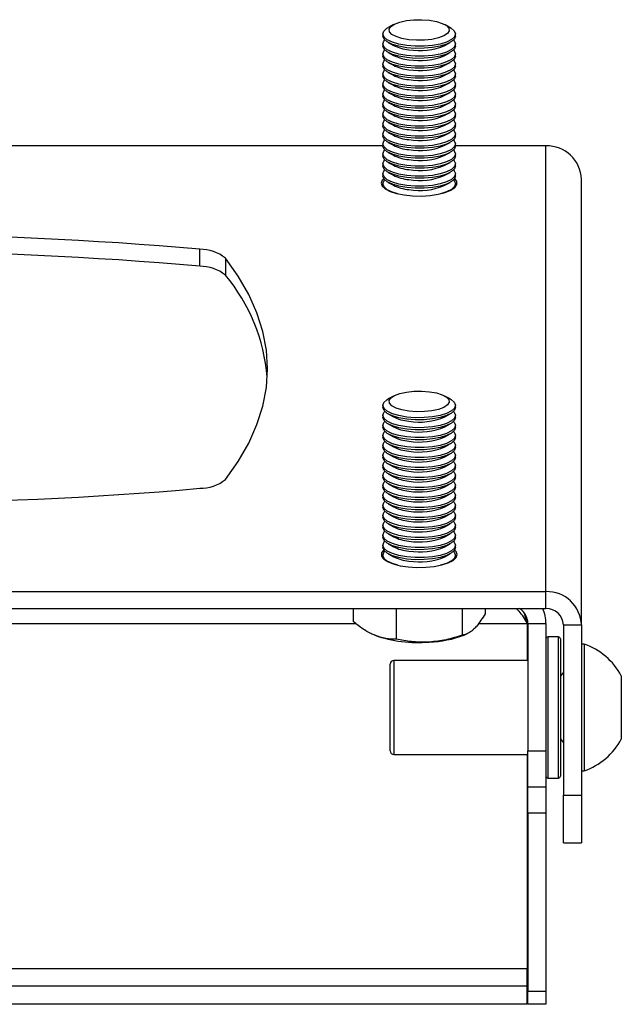
# Model space of a CAD drawing. Units: millimetres. Extents: x 5 to 292, y 5 to 205.
# Drawn here: x 55 to 72, y 54 to 81 of the extents above; entities that cross this region are included whole.
import ezdxf

# ---------------------------------------------------------------- set-up
doc = ezdxf.new("R2010")
doc.units = ezdxf.units.MM

msp = doc.modelspace()

# ---------------------------------------------------------------- linework, layer by layer
at = {"color": 7, "linetype": 'Continuous', "lineweight": 25}
for p, q in [((65.243674, 80.879319), (65.102204, 80.799799)), ((66.810776, 80.799799), (66.669306, 80.879319)), ((64.95649, 80.622015), (64.95649, 80.563904)), ((66.95649, 80.563904), (66.95649, 80.622015)), ((64.95649, 80.345981), (64.95649, 80.287869)), ((65.102204, 80.38612), (65.243674, 80.3066)), ((66.669306, 80.3066), (66.810776, 80.38612)), ((66.95649, 80.287869), (66.95649, 80.345981)), ((64.95649, 80.069946), (64.95649, 80.011834)), ((65.102204, 80.110086), (65.243674, 80.030565)), ((66.669306, 80.030565), (66.810776, 80.110086)), ((66.95649, 80.011834), (66.95649, 80.069946)), ((64.95649, 79.793911), (64.95649, 79.735799)), ((65.102204, 79.834051), (65.243674, 79.75453)), ((66.669306, 79.75453), (66.810776, 79.834051)), ((66.95649, 79.735799), (66.95649, 79.793911)), ((64.95649, 79.517876), (64.95649, 79.459765)), ((65.102204, 79.558016), (65.243674, 79.478496)), ((66.669306, 79.478496), (66.810776, 79.558016)), ((66.95649, 79.459765), (66.95649, 79.517876)), ((64.95649, 79.241842), (64.95649, 79.18373)), ((65.102204, 79.281981), (65.243674, 79.202461)), ((66.669306, 79.202461), (66.810776, 79.281981)), ((66.95649, 79.18373), (66.95649, 79.241842)), ((64.95649, 78.965807), (64.95649, 78.907695)), ((65.102204, 79.005947), (65.243674, 78.926426)), ((66.669306, 78.926426), (66.810776, 79.005947)), ((66.95649, 78.907695), (66.95649, 78.965807)), ((64.95649, 78.689772), (64.95649, 78.631661)), ((65.102204, 78.729912), (65.243674, 78.650391)), ((66.669306, 78.650391), (66.810776, 78.729912)), ((66.95649, 78.631661), (66.95649, 78.689772)), ((64.95649, 78.413738), (64.95649, 78.355626)), ((65.102204, 78.453877), (65.243674, 78.374357)), ((66.669306, 78.374357), (66.810776, 78.453877)), ((66.95649, 78.355626), (66.95649, 78.413738)), ((64.95649, 78.137703), (64.95649, 78.079591)), ((65.102204, 78.177843), (65.243674, 78.098322)), ((66.669306, 78.098322), (66.810776, 78.177843)), ((66.95649, 78.079591), (66.95649, 78.137703)), ((64.95649, 77.861668), (64.95649, 77.803556)), ((65.102204, 77.901808), (65.243674, 77.822287)), ((66.669306, 77.822287), (66.810776, 77.901808)), ((66.95649, 77.803556), (66.95649, 77.861668)), ((64.95649, 77.52842), (36.95649, 77.52842)), ((64.95649, 77.585634), (64.95649, 77.527522)), ((65.102204, 77.625773), (65.243674, 77.546253)), ((66.669306, 77.546253), (66.810776, 77.625773)), ((66.95649, 77.527522), (66.95649, 77.585634)), ((69.45649, 77.52842), (66.95649, 77.52842)), ((69.45649, 65.215695), (69.45649, 77.52842)), ((64.95649, 77.309599), (64.95649, 77.251487)), ((65.102204, 77.349739), (65.243674, 77.270218)), ((66.669306, 77.270218), (66.810776, 77.349739)), ((66.95649, 77.251487), (66.95649, 77.309599)), ((64.95649, 77.033564), (64.95649, 76.975452)), ((65.102204, 77.073704), (65.243674, 76.994183)), ((66.669306, 76.994183), (66.810776, 77.073704)), ((66.95649, 76.975452), (66.95649, 77.033564)), ((64.95649, 76.757529), (64.95649, 76.699418)), ((65.102204, 76.797669), (65.243674, 76.718149)), ((66.669306, 76.718149), (66.810776, 76.797669)), ((66.95649, 76.699418), (66.95649, 76.757529)), ((64.95649, 76.481495), (64.95649, 76.423383)), ((65.102204, 76.521634), (65.243674, 76.442114)), ((66.669306, 76.442114), (66.810776, 76.521634)), ((66.95649, 76.423383), (66.95649, 76.481495)), ((70.43649, 64.294796), (70.43649, 76.607522)), ((66.95649, 76.423383), (66.950804, 76.386962)), ((59.897734, 74.203595), (59.897734, 74.673441)), ((60.609088, 74.430143), (60.609088, 73.960297)), ((65.243674, 70.618715), (65.102204, 70.539194)), ((66.810776, 70.539194), (66.669306, 70.618715)), ((64.95649, 70.361411), (64.95649, 70.303299)), ((66.95649, 70.303299), (66.95649, 70.361411)), ((64.95649, 70.085376), (64.95649, 70.027264)), ((65.102204, 70.125516), (65.243674, 70.045995)), ((66.669306, 70.045995), (66.810776, 70.125516)), ((66.95649, 70.027264), (66.95649, 70.085376)), ((64.95649, 69.809342), (64.95649, 69.75123)), ((65.102204, 69.849481), (65.243674, 69.769961)), ((66.669306, 69.769961), (66.810776, 69.849481)), ((66.95649, 69.75123), (66.95649, 69.809342)), ((64.95649, 69.533307), (64.95649, 69.475195)), ((65.102204, 69.573447), (65.243674, 69.493926)), ((66.669306, 69.493926), (66.810776, 69.573447)), ((66.95649, 69.475195), (66.95649, 69.533307)), ((64.95649, 69.257272), (64.95649, 69.19916)), ((65.102204, 69.297412), (65.243674, 69.217891)), ((66.669306, 69.217891), (66.810776, 69.297412)), ((66.95649, 69.19916), (66.95649, 69.257272)), ((64.95649, 68.981237), (64.95649, 68.923126)), ((65.102204, 69.021377), (65.243674, 68.941857)), ((66.669306, 68.941857), (66.810776, 69.021377)), ((66.95649, 68.923126), (66.95649, 68.981237)), ((64.95649, 68.705203), (64.95649, 68.647091)), ((65.102204, 68.745342), (65.243674, 68.665822)), ((66.669306, 68.665822), (66.810776, 68.745342)), ((66.95649, 68.647091), (66.95649, 68.705203)), ((64.95649, 68.429168), (64.95649, 68.371056)), ((65.102204, 68.469308), (65.243674, 68.389787)), ((66.669306, 68.389787), (66.810776, 68.469308)), ((66.95649, 68.371056), (66.95649, 68.429168)), ((64.95649, 68.153133), (64.95649, 68.095022)), ((65.102204, 68.193273), (65.243674, 68.113752)), ((66.669306, 68.113752), (66.810776, 68.193273)), ((66.95649, 68.095022), (66.95649, 68.153133)), ((64.95649, 67.877099), (64.95649, 67.818987)), ((65.102204, 67.917238), (65.243674, 67.837718)), ((66.669306, 67.837718), (66.810776, 67.917238)), ((66.95649, 67.818987), (66.95649, 67.877099)), ((64.95649, 67.601064), (64.95649, 67.542952)), ((65.102204, 67.641204), (65.243674, 67.561683)), ((66.669306, 67.561683), (66.810776, 67.641204)), ((66.95649, 67.542952), (66.95649, 67.601064)), ((64.95649, 67.325029), (64.95649, 67.266917)), ((65.102204, 67.365169), (65.243674, 67.285648)), ((66.669306, 67.285648), (66.810776, 67.365169)), ((66.95649, 67.266917), (66.95649, 67.325029)), ((64.95649, 67.048994), (64.95649, 66.990883)), ((65.102204, 67.089134), (65.243674, 67.009614)), ((66.669306, 67.009614), (66.810776, 67.089134)), ((66.95649, 66.990883), (66.95649, 67.048994)), ((64.95649, 66.77296), (64.95649, 66.714848)), ((65.102204, 66.813099), (65.243674, 66.733579)), ((66.669306, 66.733579), (66.810776, 66.813099)), ((66.95649, 66.714848), (66.95649, 66.77296)), ((64.95649, 66.496925), (64.95649, 66.438813)), ((65.102204, 66.537065), (65.243674, 66.457544)), ((66.669306, 66.457544), (66.810776, 66.537065)), ((66.95649, 66.438813), (66.95649, 66.496925)), ((64.95649, 66.22089), (64.95649, 66.162779)), ((65.102204, 66.26103), (65.243674, 66.18151)), ((66.669306, 66.18151), (66.810776, 66.26103)), ((66.95649, 66.162779), (66.950804, 66.126358)), ((66.95649, 66.162779), (66.95649, 66.22089)), ((32.45649, 65.215695), (69.45649, 65.215695)), ((69.45649, 64.745849), (69.45649, 65.215695)), ((32.45649, 64.745849), (69.45649, 64.745849)), ((64.137037, 64.745849), (64.137037, 64.386932)), ((65.324601, 64.745849), (65.324601, 63.902877)), ((67.144054, 64.745849), (67.144054, 64.012603)), ((67.775943, 64.745849), (67.775943, 64.606385)), ((68.855025, 64.617596), (68.942348, 64.336405)), ((68.942348, 64.336405), (68.942348, 63.316405)), ((68.95649, 64.336405), (69.45649, 64.336405)), ((68.95649, 64.336405), (68.95649, 60.816405)), ((69.45649, 64.336405), (69.45649, 60.816405)), ((69.93649, 64.294796), (70.43649, 64.294796)), ((69.93649, 64.294796), (69.93649, 59.596333)), ((70.43649, 64.294796), (70.43649, 59.596333)), ((67.198503, 64.017387), (67.270708, 64.047796)), ((69.80649, 63.966405), (69.50649, 63.966405)), ((69.85649, 63.916405), (69.85649, 60.116405)), ((70.51249, 63.766405), (70.43649, 63.766405)), ((70.51249, 63.766405), (70.51249, 61.230514)), ((65.15649, 60.816405), (65.15649, 63.216405)), ((68.95649, 63.316405), (65.25649, 63.316405)), ((69.93649, 62.993619), (69.85649, 62.879368)), ((71.53649, 62.891405), (71.53649, 61.623459)), ((71.53649, 61.623459), (71.53649, 61.141405)), ((70.51249, 61.230514), (70.51249, 60.266405)), ((69.85649, 61.153442), (69.93649, 61.03919)), ((65.25649, 60.716405), (68.95649, 60.716405)), ((68.942348, 60.716405), (68.942348, 54.796405)), ((68.95649, 60.816405), (69.45649, 60.816405)), ((68.95649, 59.816405), (68.95649, 60.816405)), ((69.45649, 60.816405), (69.45649, 59.816405)), ((70.43649, 60.266405), (70.51249, 60.266405)), ((69.50649, 60.066405), (69.80649, 60.066405)), ((69.45649, 59.816405), (68.95649, 59.816405)), ((68.95649, 59.096773), (68.95649, 59.816405)), ((69.45649, 59.816405), (69.45649, 59.096773)), ((69.93649, 59.596333), (70.43649, 59.596333)), ((69.93649, 58.280374), (69.93649, 59.596333)), ((70.43649, 59.596333), (70.43649, 58.280374)), ((69.45649, 59.096773), (68.95649, 59.096773)), ((68.95649, 59.096773), (68.95649, 54.17622)), ((69.45649, 59.096773), (69.45649, 54.17622)), ((69.93649, 58.280374), (70.43649, 58.280374)), ((68.942348, 54.796405), (32.970632, 54.796405)), ((68.942348, 54.316405), (68.942348, 54.796405)), ((68.942348, 54.316405), (32.970632, 54.316405)), ((68.942348, 53.816405), (68.942348, 54.316405)), ((68.95649, 54.17622), (69.45649, 54.17622)), ((68.95649, 53.816405), (68.95649, 54.17622)), ((69.45649, 54.17622), (69.45649, 53.816405)), ((68.942348, 53.816405), (32.970632, 53.816405)), ((69.45649, 53.816405), (68.95649, 53.816405))]:
    msp.add_line(p, q, dxfattribs=at)
at = {"color": 8, "linetype": 'Continuous', "lineweight": 25}
for p, q in [((37.707894, 64.336405), (64.204618, 64.336405)), ((67.593195, 64.336405), (68.942348, 64.336405)), ((69.50649, 63.966405), (69.50649, 60.066405)), ((69.80649, 60.066405), (69.80649, 63.966405)), ((65.25649, 63.316405), (65.25649, 60.716405))]:
    msp.add_line(p, q, dxfattribs=at)
at = {"color": 7, "linetype": 'Continuous', "lineweight": 25, "flags": 128}
for points in [[(65.61447, 80.300621), (65.399525, 80.337955), (65.216949, 80.391797), (65.077353, 80.459019), (64.988849, 80.535714), (64.95658, 80.617424), (64.982423, 80.6994), (65.064875, 80.77688), (65.102204, 80.799799)], [(65.671108, 80.462806), (65.477898, 80.497206), (65.317303, 80.547537), (65.200267, 80.610369), (65.134766, 80.681421), (65.125265, 80.755849), (65.172411, 80.828583), (65.27299, 80.894665), (65.420148, 80.949592), (65.603857, 80.98962), (65.811598, 81.012023), (66.029213, 81.015272), (66.241872, 80.999148), (66.435082, 80.964748), (66.595678, 80.914417), (66.712713, 80.851584), (66.778214, 80.780533), (66.787715, 80.706104), (66.74057, 80.63337), (66.639991, 80.567289), (66.492832, 80.512362), (66.309123, 80.472333), (66.101382, 80.449931), (65.883767, 80.446681), (65.671108, 80.462806)], [(66.810776, 80.799799), (66.835627, 80.785011), (66.924132, 80.708317), (66.9564, 80.626607), (66.930557, 80.54463), (66.848105, 80.467151), (66.713836, 80.398671), (66.535552, 80.343172), (66.323616, 80.303878), (66.090343, 80.283073), (65.849292, 80.281966), (65.61447, 80.300621)], [(65.61447, 80.24251), (65.399525, 80.279843), (65.216949, 80.333686), (65.077353, 80.400907), (64.988849, 80.477602), (64.95658, 80.559312), (64.95649, 80.563904)], [(66.95649, 80.563904), (66.930557, 80.486518), (66.848105, 80.409039), (66.713836, 80.34056), (66.535552, 80.28506), (66.323616, 80.245766), (66.090343, 80.224961), (65.849292, 80.223854), (65.61447, 80.24251)], [(65.61447, 79.966475), (65.399525, 80.003809), (65.216949, 80.057651), (65.077353, 80.124873), (64.988849, 80.201567), (64.95658, 80.283277), (64.95649, 80.287869)], [(65.61447, 80.024587), (65.399525, 80.061921), (65.216949, 80.115763), (65.077353, 80.182984), (64.988849, 80.259679), (64.95658, 80.341389), (64.982423, 80.423366), (65.008595, 80.454942)], [(66.904385, 80.454942), (66.924132, 80.432282), (66.9564, 80.350572), (66.930557, 80.268595), (66.848105, 80.191116), (66.713836, 80.122637), (66.535552, 80.067137), (66.323616, 80.027843), (66.090343, 80.007038), (65.849292, 80.005931), (65.61447, 80.024587)], [(66.95649, 80.287869), (66.930557, 80.210484), (66.848105, 80.133004), (66.713836, 80.064525), (66.535552, 80.009025), (66.323616, 79.969731), (66.090343, 79.948926), (65.849292, 79.947819), (65.61447, 79.966475)], [(65.61447, 79.69044), (65.399525, 79.727774), (65.216949, 79.781616), (65.077353, 79.848838), (64.988849, 79.925532), (64.95658, 80.007242), (64.95649, 80.011834)], [(65.61447, 79.748552), (65.399525, 79.785886), (65.216949, 79.839728), (65.077353, 79.90695), (64.988849, 79.983644), (64.95658, 80.065354), (64.982423, 80.147331), (65.008595, 80.178907)], [(66.904385, 80.178907), (66.924132, 80.156248), (66.9564, 80.074538), (66.930557, 79.992561), (66.848105, 79.915081), (66.713836, 79.846602), (66.535552, 79.791103), (66.323616, 79.751809), (66.090343, 79.731004), (65.849292, 79.729897), (65.61447, 79.748552)], [(66.95649, 80.011834), (66.930557, 79.934449), (66.848105, 79.856969), (66.713836, 79.78849), (66.535552, 79.732991), (66.323616, 79.693697), (66.090343, 79.672892), (65.849292, 79.671785), (65.61447, 79.69044)], [(65.61447, 79.414406), (65.399525, 79.451739), (65.216949, 79.505582), (65.077353, 79.572803), (64.988849, 79.649498), (64.95658, 79.731208), (64.95649, 79.735799)], [(65.61447, 79.472517), (65.399525, 79.509851), (65.216949, 79.563693), (65.077353, 79.630915), (64.988849, 79.707609), (64.95658, 79.789319), (64.982423, 79.871296), (65.008595, 79.902873)], [(66.904385, 79.902873), (66.924132, 79.880213), (66.9564, 79.798503), (66.930557, 79.716526), (66.848105, 79.639047), (66.713836, 79.570567), (66.535552, 79.515068), (66.323616, 79.475774), (66.090343, 79.454969), (65.849292, 79.453862), (65.61447, 79.472517)], [(66.95649, 79.735799), (66.930557, 79.658414), (66.848105, 79.580935), (66.713836, 79.512455), (66.535552, 79.456956), (66.323616, 79.417662), (66.090343, 79.396857), (65.849292, 79.39575), (65.61447, 79.414406)], [(65.61447, 79.138371), (65.399525, 79.175705), (65.216949, 79.229547), (65.077353, 79.296769), (64.988849, 79.373463), (64.95658, 79.455173), (64.95649, 79.459765)], [(65.61447, 79.196483), (65.399525, 79.233816), (65.216949, 79.287659), (65.077353, 79.35488), (64.988849, 79.431575), (64.95658, 79.513285), (64.982423, 79.595262), (65.008595, 79.626838)], [(66.904385, 79.626838), (66.924132, 79.604178), (66.9564, 79.522468), (66.930557, 79.440491), (66.848105, 79.363012), (66.713836, 79.294533), (66.535552, 79.239033), (66.323616, 79.199739), (66.090343, 79.178934), (65.849292, 79.177827), (65.61447, 79.196483)], [(66.95649, 79.459765), (66.930557, 79.38238), (66.848105, 79.3049), (66.713836, 79.236421), (66.535552, 79.180921), (66.323616, 79.141627), (66.090343, 79.120822), (65.849292, 79.119715), (65.61447, 79.138371)], [(65.61447, 78.862336), (65.399525, 78.89967), (65.216949, 78.953512), (65.077353, 79.020734), (64.988849, 79.097428), (64.95658, 79.179138), (64.95649, 79.18373)], [(65.61447, 78.920448), (65.399525, 78.957782), (65.216949, 79.011624), (65.077353, 79.078846), (64.988849, 79.15554), (64.95658, 79.23725), (64.982423, 79.319227), (65.008595, 79.350803)], [(66.904385, 79.350803), (66.924132, 79.328143), (66.9564, 79.246433), (66.930557, 79.164457), (66.848105, 79.086977), (66.713836, 79.018498), (66.535552, 78.962998), (66.323616, 78.923704), (66.090343, 78.902899), (65.849292, 78.901792), (65.61447, 78.920448)], [(66.95649, 79.18373), (66.930557, 79.106345), (66.848105, 79.028865), (66.713836, 78.960386), (66.535552, 78.904887), (66.323616, 78.865593), (66.090343, 78.844788), (65.849292, 78.843681), (65.61447, 78.862336)], [(65.61447, 78.586301), (65.399525, 78.623635), (65.216949, 78.677477), (65.077353, 78.744699), (64.988849, 78.821394), (64.95658, 78.903104), (64.95649, 78.907695)], [(65.61447, 78.644413), (65.399525, 78.681747), (65.216949, 78.735589), (65.077353, 78.802811), (64.988849, 78.879505), (64.95658, 78.961215), (64.982423, 79.043192), (65.008595, 79.074769)], [(66.904385, 79.074769), (66.924132, 79.052109), (66.9564, 78.970399), (66.930557, 78.888422), (66.848105, 78.810942), (66.713836, 78.742463), (66.535552, 78.686964), (66.323616, 78.64767), (66.090343, 78.626865), (65.849292, 78.625758), (65.61447, 78.644413)], [(66.95649, 78.907695), (66.930557, 78.83031), (66.848105, 78.752831), (66.713836, 78.684351), (66.535552, 78.628852), (66.323616, 78.589558), (66.090343, 78.568753), (65.849292, 78.567646), (65.61447, 78.586301)], [(65.61447, 78.310267), (65.399525, 78.3476), (65.216949, 78.401443), (65.077353, 78.468664), (64.988849, 78.545359), (64.95658, 78.627069), (64.95649, 78.631661)], [(65.61447, 78.368379), (65.399525, 78.405712), (65.216949, 78.459555), (65.077353, 78.526776), (64.988849, 78.603471), (64.95658, 78.685181), (64.982423, 78.767157), (65.008595, 78.798734)], [(66.904385, 78.798734), (66.924132, 78.776074), (66.9564, 78.694364), (66.930557, 78.612387), (66.848105, 78.534908), (66.713836, 78.466428), (66.535552, 78.410929), (66.323616, 78.371635), (66.090343, 78.35083), (65.849292, 78.349723), (65.61447, 78.368379)], [(66.95649, 78.631661), (66.930557, 78.554275), (66.848105, 78.476796), (66.713836, 78.408317), (66.535552, 78.352817), (66.323616, 78.313523), (66.090343, 78.292718), (65.849292, 78.291611), (65.61447, 78.310267)], [(65.61447, 78.034232), (65.399525, 78.071566), (65.216949, 78.125408), (65.077353, 78.19263), (64.988849, 78.269324), (64.95658, 78.351034), (64.95649, 78.355626)], [(65.61447, 78.092344), (65.399525, 78.129678), (65.216949, 78.18352), (65.077353, 78.250742), (64.988849, 78.327436), (64.95658, 78.409146), (64.982423, 78.491123), (65.008595, 78.522699)], [(66.904385, 78.522699), (66.924132, 78.500039), (66.9564, 78.418329), (66.930557, 78.336352), (66.848105, 78.258873), (66.713836, 78.190394), (66.535552, 78.134894), (66.323616, 78.0956), (66.090343, 78.074795), (65.849292, 78.073688), (65.61447, 78.092344)], [(66.95649, 78.355626), (66.930557, 78.278241), (66.848105, 78.200761), (66.713836, 78.132282), (66.535552, 78.076783), (66.323616, 78.037489), (66.090343, 78.016683), (65.849292, 78.015577), (65.61447, 78.034232)], [(65.61447, 77.758197), (65.399525, 77.795531), (65.216949, 77.849373), (65.077353, 77.916595), (64.988849, 77.993289), (64.95658, 78.074999), (64.95649, 78.079591)], [(65.61447, 77.816309), (65.399525, 77.853643), (65.216949, 77.907485), (65.077353, 77.974707), (64.988849, 78.051401), (64.95658, 78.133111), (64.982423, 78.215088), (65.008595, 78.246664)], [(66.904385, 78.246664), (66.924132, 78.224005), (66.9564, 78.142295), (66.930557, 78.060318), (66.848105, 77.982838), (66.713836, 77.914359), (66.535552, 77.85886), (66.323616, 77.819566), (66.090343, 77.798761), (65.849292, 77.797654), (65.61447, 77.816309)], [(66.95649, 78.079591), (66.930557, 78.002206), (66.848105, 77.924727), (66.713836, 77.856247), (66.535552, 77.800748), (66.323616, 77.761454), (66.090343, 77.740649), (65.849292, 77.739542), (65.61447, 77.758197)], [(65.61447, 77.482163), (65.399525, 77.519496), (65.216949, 77.573339), (65.077353, 77.64056), (64.988849, 77.717255), (64.95658, 77.798965), (64.95649, 77.803556)], [(65.61447, 77.540274), (65.399525, 77.577608), (65.216949, 77.63145), (65.077353, 77.698672), (64.988849, 77.775367), (64.95658, 77.857077), (64.982423, 77.939053), (65.008595, 77.97063)], [(66.904385, 77.97063), (66.924132, 77.94797), (66.9564, 77.86626), (66.930557, 77.784283), (66.848105, 77.706804), (66.713836, 77.638324), (66.535552, 77.582825), (66.323616, 77.543531), (66.090343, 77.522726), (65.849292, 77.521619), (65.61447, 77.540274)], [(66.95649, 77.803556), (66.930557, 77.726171), (66.848105, 77.648692), (66.713836, 77.580212), (66.535552, 77.524713), (66.323616, 77.485419), (66.090343, 77.464614), (65.849292, 77.463507), (65.61447, 77.482163)], [(65.61447, 77.206128), (65.399525, 77.243462), (65.216949, 77.297304), (65.077353, 77.364526), (64.988849, 77.44122), (64.95658, 77.52293), (64.95649, 77.527522)], [(65.61447, 77.26424), (65.399525, 77.301573), (65.216949, 77.355416), (65.077353, 77.422637), (64.988849, 77.499332), (64.95658, 77.581042), (64.982423, 77.663019), (65.008595, 77.694595)], [(66.904385, 77.694595), (66.924132, 77.671935), (66.9564, 77.590225), (66.930557, 77.508248), (66.848105, 77.430769), (66.713836, 77.36229), (66.535552, 77.30679), (66.323616, 77.267496), (66.090343, 77.246691), (65.849292, 77.245584), (65.61447, 77.26424)], [(66.95649, 77.527522), (66.930557, 77.450137), (66.848105, 77.372657), (66.713836, 77.304178), (66.535552, 77.248678), (66.323616, 77.209384), (66.090343, 77.188579), (65.849292, 77.187472), (65.61447, 77.206128)], [(65.61447, 76.930093), (65.399525, 76.967427), (65.216949, 77.021269), (65.077353, 77.088491), (64.988849, 77.165185), (64.95658, 77.246895), (64.95649, 77.251487)], [(65.61447, 76.988205), (65.399525, 77.025539), (65.216949, 77.079381), (65.077353, 77.146603), (64.988849, 77.223297), (64.95658, 77.305007), (64.982423, 77.386984), (65.008595, 77.41856)], [(66.904385, 77.41856), (66.924132, 77.3959), (66.9564, 77.31419), (66.930557, 77.232214), (66.848105, 77.154734), (66.713836, 77.086255), (66.535552, 77.030755), (66.323616, 76.991461), (66.090343, 76.970656), (65.849292, 76.969549), (65.61447, 76.988205)], [(66.95649, 77.251487), (66.930557, 77.174102), (66.848105, 77.096622), (66.713836, 77.028143), (66.535552, 76.972644), (66.323616, 76.93335), (66.090343, 76.912545), (65.849292, 76.911438), (65.61447, 76.930093)], [(65.61447, 76.654059), (65.399525, 76.691392), (65.216949, 76.745235), (65.077353, 76.812456), (64.988849, 76.889151), (64.95658, 76.970861), (64.95649, 76.975452)], [(65.61447, 76.71217), (65.399525, 76.749504), (65.216949, 76.803346), (65.077353, 76.870568), (64.988849, 76.947262), (64.95658, 77.028972), (64.982423, 77.110949), (65.008595, 77.142526)], [(66.904385, 77.142526), (66.924132, 77.119866), (66.9564, 77.038156), (66.930557, 76.956179), (66.848105, 76.878699), (66.713836, 76.81022), (66.535552, 76.754721), (66.323616, 76.715427), (66.090343, 76.694622), (65.849292, 76.693515), (65.61447, 76.71217)], [(66.95649, 76.975452), (66.930557, 76.898067), (66.848105, 76.820588), (66.713836, 76.752108), (66.535552, 76.696609), (66.323616, 76.657315), (66.090343, 76.63651), (65.849292, 76.635403), (65.61447, 76.654059)], [(65.61447, 76.436136), (65.399525, 76.473469), (65.216949, 76.527312), (65.077353, 76.594533), (64.988849, 76.671228), (64.95658, 76.752938), (64.982423, 76.834915), (65.008595, 76.866491)], [(66.904385, 76.866491), (66.924132, 76.843831), (66.9564, 76.762121), (66.930557, 76.680144), (66.848105, 76.602665), (66.713836, 76.534185), (66.535552, 76.478686), (66.323616, 76.439392), (66.090343, 76.418587), (65.849292, 76.41748), (65.61447, 76.436136)], [(64.90649, 76.50236), (64.934793, 76.419541), (65.018176, 76.341187), (65.152143, 76.271521), (65.329474, 76.214301), (65.540606, 76.172609), (65.774159, 76.148695), (66.017542, 76.143846), (66.257633, 76.158326), (66.48149, 76.191352), (66.677044, 76.241145), (66.833752, 76.30502), (66.943167, 76.379533), (66.99939, 76.460669), (66.99939, 76.544051), (66.943167, 76.625187), (66.936464, 76.631312)], [(64.976517, 76.631312), (64.934793, 76.585179), (64.90649, 76.50236)], [(65.61447, 76.378024), (65.399525, 76.415358), (65.216949, 76.4692), (65.077353, 76.536422), (64.988849, 76.613116), (64.95658, 76.694826), (64.95649, 76.699418)], [(65.369477, 76.204603), (65.216949, 76.251277), (65.077353, 76.318499), (64.988849, 76.395193), (64.95658, 76.476903), (64.982423, 76.55888), (65.008595, 76.590456)], [(66.95649, 76.699418), (66.930557, 76.622032), (66.848105, 76.544553), (66.713836, 76.476074), (66.535552, 76.420574), (66.323616, 76.38128), (66.090343, 76.360475), (65.849292, 76.359368), (65.61447, 76.378024)], [(66.904385, 76.590456), (66.924132, 76.567796), (66.9564, 76.486086), (66.930557, 76.40411), (66.848105, 76.32663), (66.713836, 76.258151), (66.543503, 76.204603)], [(64.962176, 76.386962), (64.95658, 76.418791), (64.95649, 76.423383)], [(60.609088, 68.313972), (60.962573, 68.814945), (61.252685, 69.320657), (61.478887, 69.830171), (61.640761, 70.342543), (61.738005, 70.856823), (61.77044, 71.372058), (61.738005, 71.887293), (61.640761, 72.401573), (61.478887, 72.913945), (61.252685, 73.423459), (60.962573, 73.929171), (60.609088, 74.430143)], [(65.671108, 70.202201), (65.477898, 70.236602), (65.317303, 70.286933), (65.200267, 70.349765), (65.134766, 70.420816), (65.125265, 70.495245), (65.172411, 70.567979), (65.27299, 70.634061), (65.420148, 70.688987), (65.603857, 70.729016), (65.811598, 70.751418), (66.029213, 70.754668), (66.241872, 70.738543), (66.435082, 70.704143), (66.595678, 70.653812), (66.712713, 70.59098), (66.778214, 70.519928), (66.787715, 70.4455), (66.74057, 70.372766), (66.639991, 70.306684), (66.492832, 70.251757), (66.309123, 70.211729), (66.101382, 70.189326), (65.883767, 70.186077), (65.671108, 70.202201)], [(65.61447, 70.040017), (65.399525, 70.077351), (65.216949, 70.131193), (65.077353, 70.198415), (64.988849, 70.275109), (64.95658, 70.356819), (64.982423, 70.438796), (65.064875, 70.516276), (65.102204, 70.539194)], [(66.810776, 70.539194), (66.835627, 70.524407), (66.924132, 70.447713), (66.9564, 70.366003), (66.930557, 70.284026), (66.848105, 70.206546), (66.713836, 70.138067), (66.535552, 70.082568), (66.323616, 70.043274), (66.090343, 70.022469), (65.849292, 70.021362), (65.61447, 70.040017)], [(65.61447, 69.981905), (65.399525, 70.019239), (65.216949, 70.073081), (65.077353, 70.140303), (64.988849, 70.216998), (64.95658, 70.298708), (64.95649, 70.303299)], [(65.61447, 69.763982), (65.399525, 69.801316), (65.216949, 69.855158), (65.077353, 69.92238), (64.988849, 69.999075), (64.95658, 70.080785), (64.982423, 70.162761), (65.008595, 70.194338)], [(66.95649, 70.303299), (66.930557, 70.225914), (66.848105, 70.148435), (66.713836, 70.079955), (66.535552, 70.024456), (66.323616, 69.985162), (66.090343, 69.964357), (65.849292, 69.96325), (65.61447, 69.981905)], [(66.904385, 70.194338), (66.924132, 70.171678), (66.9564, 70.089968), (66.930557, 70.007991), (66.848105, 69.930512), (66.713836, 69.862032), (66.535552, 69.806533), (66.323616, 69.767239), (66.090343, 69.746434), (65.849292, 69.745327), (65.61447, 69.763982)], [(65.61447, 69.705871), (65.399525, 69.743204), (65.216949, 69.797047), (65.077353, 69.864268), (64.988849, 69.940963), (64.95658, 70.022673), (64.95649, 70.027264)], [(65.61447, 69.487948), (65.399525, 69.525281), (65.216949, 69.579124), (65.077353, 69.646345), (64.988849, 69.72304), (64.95658, 69.80475), (64.982423, 69.886727), (65.008595, 69.918303)], [(66.95649, 70.027264), (66.930557, 69.949879), (66.848105, 69.8724), (66.713836, 69.803921), (66.535552, 69.748421), (66.323616, 69.709127), (66.090343, 69.688322), (65.849292, 69.687215), (65.61447, 69.705871)], [(66.904385, 69.918303), (66.924132, 69.895643), (66.9564, 69.813933), (66.930557, 69.731956), (66.848105, 69.654477), (66.713836, 69.585998), (66.535552, 69.530498), (66.323616, 69.491204), (66.090343, 69.470399), (65.849292, 69.469292), (65.61447, 69.487948)], [(65.61447, 69.429836), (65.399525, 69.46717), (65.216949, 69.521012), (65.077353, 69.588234), (64.988849, 69.664928), (64.95658, 69.746638), (64.95649, 69.75123)], [(65.61447, 69.211913), (65.399525, 69.249247), (65.216949, 69.303089), (65.077353, 69.370311), (64.988849, 69.447005), (64.95658, 69.528715), (64.982423, 69.610692), (65.008595, 69.642268)], [(66.95649, 69.75123), (66.930557, 69.673845), (66.848105, 69.596365), (66.713836, 69.527886), (66.535552, 69.472386), (66.323616, 69.433092), (66.090343, 69.412287), (65.849292, 69.41118), (65.61447, 69.429836)], [(66.904385, 69.642268), (66.924132, 69.619609), (66.9564, 69.537899), (66.930557, 69.455922), (66.848105, 69.378442), (66.713836, 69.309963), (66.535552, 69.254464), (66.323616, 69.21517), (66.090343, 69.194364), (65.849292, 69.193258), (65.61447, 69.211913)], [(65.61447, 69.153801), (65.399525, 69.191135), (65.216949, 69.244977), (65.077353, 69.312199), (64.988849, 69.388893), (64.95658, 69.470603), (64.95649, 69.475195)], [(65.61447, 68.935878), (65.399525, 68.973212), (65.216949, 69.027054), (65.077353, 69.094276), (64.988849, 69.17097), (64.95658, 69.25268), (64.982423, 69.334657), (65.008595, 69.366234)], [(66.95649, 69.475195), (66.930557, 69.39781), (66.848105, 69.32033), (66.713836, 69.251851), (66.535552, 69.196352), (66.323616, 69.157058), (66.090343, 69.136253), (65.849292, 69.135146), (65.61447, 69.153801)], [(66.904385, 69.366234), (66.924132, 69.343574), (66.9564, 69.261864), (66.930557, 69.179887), (66.848105, 69.102408), (66.713836, 69.033928), (66.535552, 68.978429), (66.323616, 68.939135), (66.090343, 68.91833), (65.849292, 68.917223), (65.61447, 68.935878)], [(65.61447, 68.877767), (65.399525, 68.9151), (65.216949, 68.968943), (65.077353, 69.036164), (64.988849, 69.112859), (64.95658, 69.194569), (64.95649, 69.19916)], [(65.61447, 68.659844), (65.399525, 68.697177), (65.216949, 68.75102), (65.077353, 68.818241), (64.988849, 68.894936), (64.95658, 68.976646), (64.982423, 69.058623), (65.008595, 69.090199)], [(66.95649, 69.19916), (66.930557, 69.121775), (66.848105, 69.044296), (66.713836, 68.975816), (66.535552, 68.920317), (66.323616, 68.881023), (66.090343, 68.860218), (65.849292, 68.859111), (65.61447, 68.877767)], [(66.904385, 69.090199), (66.924132, 69.067539), (66.9564, 68.985829), (66.930557, 68.903852), (66.848105, 68.826373), (66.713836, 68.757894), (66.535552, 68.702394), (66.323616, 68.6631), (66.090343, 68.642295), (65.849292, 68.641188), (65.61447, 68.659844)], [(65.61447, 68.601732), (65.399525, 68.639066), (65.216949, 68.692908), (65.077353, 68.76013), (64.988849, 68.836824), (64.95658, 68.918534), (64.95649, 68.923126)], [(65.61447, 68.383809), (65.399525, 68.421143), (65.216949, 68.474985), (65.077353, 68.542207), (64.988849, 68.618901), (64.95658, 68.700611), (64.982423, 68.782588), (65.008595, 68.814164)], [(66.95649, 68.923126), (66.930557, 68.845741), (66.848105, 68.768261), (66.713836, 68.699782), (66.535552, 68.644282), (66.323616, 68.604988), (66.090343, 68.584183), (65.849292, 68.583076), (65.61447, 68.601732)], [(66.904385, 68.814164), (66.924132, 68.791504), (66.9564, 68.709794), (66.930557, 68.627818), (66.848105, 68.550338), (66.713836, 68.481859), (66.535552, 68.426359), (66.323616, 68.387065), (66.090343, 68.36626), (65.849292, 68.365153), (65.61447, 68.383809)], [(65.61447, 68.325697), (65.399525, 68.363031), (65.216949, 68.416873), (65.077353, 68.484095), (64.988849, 68.560789), (64.95658, 68.642499), (64.95649, 68.647091)], [(66.95649, 68.647091), (66.930557, 68.569706), (66.848105, 68.492226), (66.713836, 68.423747), (66.535552, 68.368248), (66.323616, 68.328954), (66.090343, 68.308149), (65.849292, 68.307042), (65.61447, 68.325697)], [(65.61447, 68.049662), (65.399525, 68.086996), (65.216949, 68.140838), (65.077353, 68.20806), (64.988849, 68.284755), (64.95658, 68.366465), (64.95649, 68.371056)], [(65.61447, 68.107774), (65.399525, 68.145108), (65.216949, 68.19895), (65.077353, 68.266172), (64.988849, 68.342866), (64.95658, 68.424576), (64.982423, 68.506553), (65.008595, 68.538129)], [(66.904385, 68.538129), (66.924132, 68.51547), (66.9564, 68.43376), (66.930557, 68.351783), (66.848105, 68.274303), (66.713836, 68.205824), (66.535552, 68.150325), (66.323616, 68.111031), (66.090343, 68.090226), (65.849292, 68.089119), (65.61447, 68.107774)], [(66.95649, 68.371056), (66.930557, 68.293671), (66.848105, 68.216192), (66.713836, 68.147712), (66.535552, 68.092213), (66.323616, 68.052919), (66.090343, 68.032114), (65.849292, 68.031007), (65.61447, 68.049662)], [(65.61447, 67.773628), (65.399525, 67.810961), (65.216949, 67.864804), (65.077353, 67.932025), (64.988849, 68.00872), (64.95658, 68.09043), (64.95649, 68.095022)], [(65.61447, 67.83174), (65.399525, 67.869073), (65.216949, 67.922916), (65.077353, 67.990137), (64.988849, 68.066832), (64.95658, 68.148542), (64.982423, 68.230518), (65.008595, 68.262095)], [(66.904385, 68.262095), (66.924132, 68.239435), (66.9564, 68.157725), (66.930557, 68.075748), (66.848105, 67.998269), (66.713836, 67.929789), (66.535552, 67.87429), (66.323616, 67.834996), (66.090343, 67.814191), (65.849292, 67.813084), (65.61447, 67.83174)], [(66.95649, 68.095022), (66.930557, 68.017636), (66.848105, 67.940157), (66.713836, 67.871678), (66.535552, 67.816178), (66.323616, 67.776884), (66.090343, 67.756079), (65.849292, 67.754972), (65.61447, 67.773628)], [(65.61447, 67.497593), (65.399525, 67.534927), (65.216949, 67.588769), (65.077353, 67.655991), (64.988849, 67.732685), (64.95658, 67.814395), (64.95649, 67.818987)], [(65.61447, 67.555705), (65.399525, 67.593039), (65.216949, 67.646881), (65.077353, 67.714103), (64.988849, 67.790797), (64.95658, 67.872507), (64.982423, 67.954484), (65.008595, 67.98606)], [(66.904385, 67.98606), (66.924132, 67.9634), (66.9564, 67.88169), (66.930557, 67.799713), (66.848105, 67.722234), (66.713836, 67.653755), (66.535552, 67.598255), (66.323616, 67.558961), (66.090343, 67.538156), (65.849292, 67.537049), (65.61447, 67.555705)], [(66.95649, 67.818987), (66.930557, 67.741602), (66.848105, 67.664122), (66.713836, 67.595643), (66.535552, 67.540144), (66.323616, 67.50085), (66.090343, 67.480044), (65.849292, 67.478938), (65.61447, 67.497593)], [(65.61447, 67.221558), (65.399525, 67.258892), (65.216949, 67.312734), (65.077353, 67.379956), (64.988849, 67.45665), (64.95658, 67.53836), (64.95649, 67.542952)], [(65.61447, 67.27967), (65.399525, 67.317004), (65.216949, 67.370846), (65.077353, 67.438068), (64.988849, 67.514762), (64.95658, 67.596472), (64.982423, 67.678449), (65.008595, 67.710025)], [(66.904385, 67.710025), (66.924132, 67.687366), (66.9564, 67.605656), (66.930557, 67.523679), (66.848105, 67.446199), (66.713836, 67.37772), (66.535552, 67.322221), (66.323616, 67.282927), (66.090343, 67.262122), (65.849292, 67.261015), (65.61447, 67.27967)], [(66.95649, 67.542952), (66.930557, 67.465567), (66.848105, 67.388088), (66.713836, 67.319608), (66.535552, 67.264109), (66.323616, 67.224815), (66.090343, 67.20401), (65.849292, 67.202903), (65.61447, 67.221558)], [(65.61447, 66.945524), (65.399525, 66.982857), (65.216949, 67.0367), (65.077353, 67.103921), (64.988849, 67.180616), (64.95658, 67.262326), (64.95649, 67.266917)], [(65.61447, 67.003635), (65.399525, 67.040969), (65.216949, 67.094811), (65.077353, 67.162033), (64.988849, 67.238728), (64.95658, 67.320438), (64.982423, 67.402414), (65.008595, 67.433991)], [(66.904385, 67.433991), (66.924132, 67.411331), (66.9564, 67.329621), (66.930557, 67.247644), (66.848105, 67.170165), (66.713836, 67.101685), (66.535552, 67.046186), (66.323616, 67.006892), (66.090343, 66.986087), (65.849292, 66.98498), (65.61447, 67.003635)], [(66.95649, 67.266917), (66.930557, 67.189532), (66.848105, 67.112053), (66.713836, 67.043573), (66.535552, 66.988074), (66.323616, 66.94878), (66.090343, 66.927975), (65.849292, 66.926868), (65.61447, 66.945524)], [(65.61447, 66.669489), (65.399525, 66.706823), (65.216949, 66.760665), (65.077353, 66.827887), (64.988849, 66.904581), (64.95658, 66.986291), (64.95649, 66.990883)], [(65.61447, 66.727601), (65.399525, 66.764934), (65.216949, 66.818777), (65.077353, 66.885998), (64.988849, 66.962693), (64.95658, 67.044403), (64.982423, 67.12638), (65.008595, 67.157956)], [(66.904385, 67.157956), (66.924132, 67.135296), (66.9564, 67.053586), (66.930557, 66.971609), (66.848105, 66.89413), (66.713836, 66.825651), (66.535552, 66.770151), (66.323616, 66.730857), (66.090343, 66.710052), (65.849292, 66.708945), (65.61447, 66.727601)], [(66.95649, 66.990883), (66.930557, 66.913498), (66.848105, 66.836018), (66.713836, 66.767539), (66.535552, 66.712039), (66.323616, 66.672745), (66.090343, 66.65194), (65.849292, 66.650833), (65.61447, 66.669489)], [(65.61447, 66.393454), (65.399525, 66.430788), (65.216949, 66.48463), (65.077353, 66.551852), (64.988849, 66.628546), (64.95658, 66.710256), (64.95649, 66.714848)], [(65.61447, 66.451566), (65.399525, 66.4889), (65.216949, 66.542742), (65.077353, 66.609964), (64.988849, 66.686658), (64.95658, 66.768368), (64.982423, 66.850345), (65.008595, 66.881921)], [(66.904385, 66.881921), (66.924132, 66.859261), (66.9564, 66.777551), (66.930557, 66.695575), (66.848105, 66.618095), (66.713836, 66.549616), (66.535552, 66.494116), (66.323616, 66.454822), (66.090343, 66.434017), (65.849292, 66.43291), (65.61447, 66.451566)], [(66.95649, 66.714848), (66.930557, 66.637463), (66.848105, 66.559983), (66.713836, 66.491504), (66.535552, 66.436005), (66.323616, 66.396711), (66.090343, 66.375906), (65.849292, 66.374799), (65.61447, 66.393454)], [(64.976517, 66.370708), (64.969813, 66.364582), (64.91359, 66.283447), (64.91359, 66.200064), (64.969813, 66.118929), (65.079228, 66.044415), (65.235936, 65.98054), (65.43149, 65.930748), (65.655347, 65.897721), (65.895438, 65.883242), (66.138821, 65.88809), (66.372374, 65.912005), (66.583507, 65.953696), (66.760837, 66.010917), (66.894804, 66.080582), (66.978187, 66.158937), (67.00649, 66.241756), (67.00649, 66.241756)], [(65.61447, 66.117419), (65.399525, 66.154753), (65.216949, 66.208596), (65.077353, 66.275817), (64.988849, 66.352512), (64.95658, 66.434222), (64.95649, 66.438813)], [(65.61447, 66.175531), (65.399525, 66.212865), (65.216949, 66.266707), (65.077353, 66.333929), (64.988849, 66.410623), (64.95658, 66.492333), (64.982423, 66.57431), (65.008595, 66.605887)], [(66.904385, 66.605887), (66.924132, 66.583227), (66.9564, 66.501517), (66.930557, 66.41954), (66.848105, 66.34206), (66.713836, 66.273581), (66.535552, 66.218082), (66.323616, 66.178788), (66.090343, 66.157983), (65.849292, 66.156876), (65.61447, 66.175531)], [(66.95649, 66.438813), (66.930557, 66.361428), (66.848105, 66.283949), (66.713836, 66.215469), (66.535552, 66.15997), (66.323616, 66.120676), (66.090343, 66.099871), (65.849292, 66.098764), (65.61447, 66.117419)], [(67.00649, 66.241756), (66.978187, 66.324575), (66.936464, 66.370708)], [(64.962176, 66.126358), (64.95658, 66.158187), (64.95649, 66.162779)], [(65.369478, 65.943998), (65.216949, 65.990673), (65.077353, 66.057894), (64.988849, 66.134589), (64.95658, 66.216299), (64.982423, 66.298276), (65.008595, 66.329852)], [(66.904385, 66.329852), (66.924132, 66.307192), (66.9564, 66.225482), (66.930557, 66.143505), (66.848105, 66.066026), (66.713836, 65.997546), (66.543502, 65.943998)]]:
    msp.add_lwpolyline(points, dxfattribs=at)
at = {"color": 7, "linetype": 'Continuous', "lineweight": 25}
for centre, radius, start, end in [((65.768995, 81.35819), 1.175501, 243.4556252, 265.2233435), ((65.971384, 81.902928), 1.742229, 260.0754506, 293.6151815), ((65.768995, 81.082155), 1.175501, 243.4556252, 265.2233435), ((65.971384, 81.626894), 1.742229, 260.0754506, 293.6151815), ((65.768995, 80.80612), 1.175501, 243.4556252, 265.2233435), ((65.971384, 81.350859), 1.742229, 260.0754506, 293.6151815), ((65.768995, 80.530086), 1.175501, 243.4556252, 265.2233435), ((65.971384, 81.074824), 1.742229, 260.0754506, 293.6151815), ((65.768995, 80.254051), 1.175501, 243.4556252, 265.2233435), ((65.971384, 80.79879), 1.742229, 260.0754506, 293.6151815), ((65.768995, 79.978016), 1.175501, 243.4556252, 265.2233435), ((65.971384, 80.522755), 1.742229, 260.0754506, 293.6151815), ((65.768995, 79.701982), 1.175501, 243.4556252, 265.2233435), ((65.971384, 80.24672), 1.742229, 260.0754506, 293.6151815), ((65.768995, 79.425947), 1.175501, 243.4556252, 265.2233435), ((65.971384, 79.970685), 1.742229, 260.0754506, 293.6151815), ((65.768995, 79.149912), 1.175501, 243.4556252, 265.2233435), ((65.971384, 79.694651), 1.742229, 260.0754506, 293.6151815), ((65.768995, 78.873877), 1.175501, 243.4556252, 265.2233435), ((65.971384, 79.418616), 1.742229, 260.0754506, 293.6151815), ((65.768995, 78.597843), 1.175501, 243.4556252, 265.2233435), ((65.971384, 79.142581), 1.742229, 260.0754506, 293.6151815), ((69.48515, 76.577023), 0.951829, 1.8362068, 91.7254354), ((65.768995, 78.321808), 1.175501, 243.4556252, 265.2233435), ((65.971384, 78.866547), 1.742229, 260.0754506, 293.6151815), ((65.768995, 78.045773), 1.175501, 243.4556252, 265.2233435), ((65.971384, 78.590512), 1.742229, 260.0754506, 293.6151815), ((65.768995, 77.769739), 1.175501, 243.4556252, 265.2233435), ((65.971384, 78.314477), 1.742229, 260.0754506, 293.6151815), ((65.768995, 77.493704), 1.175501, 243.4556252, 265.2233435), ((65.971384, 78.038442), 1.742229, 260.0754506, 293.6151815), ((50.95649, -25.51242), 100.584058, 84.90006014, 95.09993986), ((50.95649, -25.982267), 100.584058, 84.90006014, 95.09993986), ((59.912096, 73.553852), 1.119681, 51.5016339, 90.7349237), ((59.912096, 73.084006), 1.119681, 51.5016339, 90.7349237), ((56.686028, 70.708166), 5.095759, 4.8289555, 39.6579846), ((65.768995, 71.097585), 1.175501, 243.4556252, 265.2233435), ((65.971384, 71.642324), 1.742229, 260.0754506, 293.6151815), ((65.768995, 70.821551), 1.175501, 243.4556252, 265.2233435), ((65.971384, 71.366289), 1.742229, 260.0754506, 293.6151815), ((65.768995, 70.545516), 1.175501, 243.4556252, 265.2233435), ((65.971384, 71.090255), 1.742229, 260.0754506, 293.6151815), ((65.768995, 70.269481), 1.175501, 243.4556252, 265.2233435), ((65.971384, 70.81422), 1.742229, 260.0754506, 293.6151815), ((65.768995, 69.993447), 1.175501, 243.4556252, 265.2233435), ((65.971384, 70.538185), 1.742229, 260.0754506, 293.6151815), ((65.768995, 69.717412), 1.175501, 243.4556252, 265.2233435), ((65.971384, 70.262151), 1.742229, 260.0754506, 293.6151815), ((59.912096, 69.190264), 1.119681, 269.2650763, 308.4983661), ((65.768995, 69.441377), 1.175501, 243.4556252, 265.2233435), ((65.971384, 69.986116), 1.742229, 260.0754506, 293.6151815), ((50.95649, 168.256536), 100.584058, 264.90006014, 275.09993986), ((65.768995, 69.165343), 1.175501, 243.4556252, 265.2233435), ((65.971384, 69.710081), 1.742229, 260.0754506, 293.6151815), ((65.768995, 68.889308), 1.175501, 243.4556252, 265.2233435), ((65.971384, 69.434046), 1.742229, 260.0754506, 293.6151815), ((65.768995, 68.613273), 1.175501, 243.4556252, 265.2233435), ((65.971384, 69.158012), 1.742229, 260.0754506, 293.6151815), ((65.768995, 68.337238), 1.175501, 243.4556252, 265.2233435), ((65.971384, 68.881977), 1.742229, 260.0754506, 293.6151815), ((65.768995, 68.061204), 1.175501, 243.4556252, 265.2233435), ((65.971384, 68.605942), 1.742229, 260.0754506, 293.6151815), ((65.768995, 67.785169), 1.175501, 243.4556252, 265.2233435), ((65.971384, 68.329908), 1.742229, 260.0754506, 293.6151815), ((65.768995, 67.509134), 1.175501, 243.4556252, 265.2233435), ((65.971384, 68.053873), 1.742229, 260.0754506, 293.6151815), ((65.768995, 67.2331), 1.175501, 243.4556252, 265.2233435), ((65.971384, 67.777838), 1.742229, 260.0754506, 293.6151815), ((69.48515, 64.264298), 0.951829, 1.8362068, 91.7254354), ((68.47649, 64.336405), 0.48, 0, 58.5404646), ((68.47649, 64.336405), 0.98, 0, 24.6957894), ((69.470527, 64.279858), 0.466202, 1.8362068, 91.7254354), ((65.928129, 67.496227), 3.685516, 251.0423552, 274.7657054), ((66.132903, 66.821436), 2.999699, 271.9376308, 290.8079034), ((69.50649, 63.916405), 0.05, 90, 180), ((69.80649, 63.916405), 0.05, 0, 90), ((69.902969, 62.016405), 1.85311, 28.1758501, 70.7968898), ((65.25649, 63.216405), 0.1, 90, 180), ((69.902969, 62.016405), 1.85311, 289.2031102, 331.8241499), ((65.25649, 60.816405), 0.1, 180, 270), ((69.50649, 60.116405), 0.05, 180, 270), ((69.80649, 60.116405), 0.05, 270, 360)]:
    msp.add_arc(centre, radius, start, end, dxfattribs=at)
for points, knots in [([(68.631031, 64.745849), (68.65716, 64.724684), (68.722111, 64.672073), (68.825883, 64.523476), (68.903526, 64.398762), (68.942348, 64.336405)], [0, 0, 0, 0, 0.251795261, 0.62589763, 1, 1, 1, 1]), ([(67.775943, 64.606385), (67.699791, 64.482075), (67.595668, 64.312107), (67.488726, 64.204195), (67.459998, 64.175206)], [0, 0, 0, 0, 0.731369363, 1, 1, 1, 1]), ([(64.730819, 64.010616), (64.716745, 64.016513), (64.610161, 64.061172), (64.4092, 64.172413), (64.228311, 64.31499), (64.137037, 64.386932)], [0, 0, 0, 0, 0.070085765, 0.530782233, 1, 1, 1, 1]), ([(65.324601, 63.902877), (65.228168, 63.90465), (65.033534, 63.908229), (64.832333, 63.976281), (64.730819, 64.010616)], [0, 0, 0, 0, 0.495457964, 1, 1, 1, 1]), ([(67.144054, 64.012603), (66.99631, 63.96616), (66.698114, 63.872422), (66.389856, 63.839874), (66.234327, 63.823452)], [0, 0, 0, 0, 0.495457964, 1, 1, 1, 1]), ([(67.459998, 64.175206), (67.44031, 64.157682), (67.40086, 64.122569), (67.341675, 64.082623), (67.28258, 64.051467), (67.229941, 64.031749), (67.183771, 64.019278), (67.157296, 64.014829), (67.144054, 64.012603)], [0, 0, 0, 0, 0.184116153, 0.368922261, 0.555608372, 0.742818328, 0.871356591, 1, 1, 1, 1]), ([(66.234327, 63.823452), (66.212765, 63.822312), (66.049468, 63.813678), (65.741578, 63.824439), (65.46444, 63.876571), (65.324601, 63.902877)], [0, 0, 0, 0, 0.070085774, 0.530782237, 1, 1, 1, 1])]:
    msp.add_open_spline(points, degree=3, knots=knots, dxfattribs=at)

doc.saveas('drawing.dxf')
